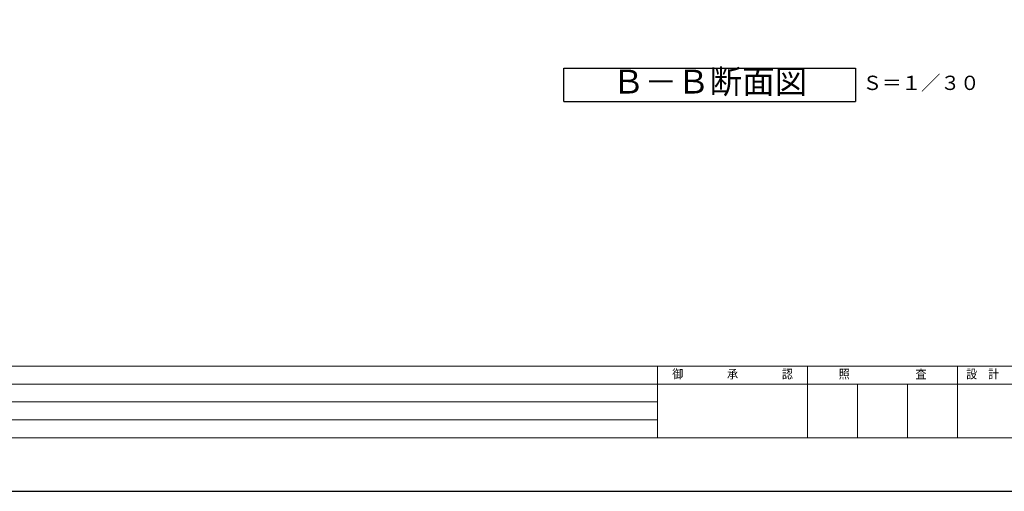
# Model space of a CAD drawing. Units: millimetres. Extents: x -960 to 24270, y -1898 to 16250.
# Drawn here: x 7199 to 15467, y -1570 to 2388 of the extents above; entities that cross this region are included whole.
import ezdxf
from ezdxf.enums import TextEntityAlignment as Align

# ---------------------------------------------------------------- set-up
doc = ezdxf.new("R2010")
doc.units = ezdxf.units.MM
doc.header["$LTSCALE"] = 160
doc.layers.add('TEXT', color=7, linetype='Continuous')
doc.layers.add('図面枠', color=7, linetype='Continuous', lineweight=13)
doc.layers.add('文字', color=141, linetype='Continuous', lineweight=9)
doc.styles.get("Standard").update_dxf_attribs({"font": 'txt.shx', "bigfont": 'extfont.shx'})
doc.styles.add('ゴシック', font='msgothic.ttc', dxfattribs={"width": 0.9})

msp = doc.modelspace()

# ---------------------------------------------------------------- linework, layer by layer
at = {"layer": 'Defpoints', "ltscale": 50}
msp.add_lwpolyline([(-960, -1570), (24270, -1570), (24270, 16250), (-960, 16250)], close=True, dxfattribs=at)
at = {"layer": 'TEXT', "color": 7, "linetype": 'Continuous'}
for p, q in [((11767.9, 1982.7), (14217.9, 1982.7)), ((11767.9, 1702.7), (11767.9, 1982.7)), ((14217.9, 1982.7), (14217.9, 1702.7)), ((11767.9, 1702.7), (14217.9, 1702.7))]:
    msp.add_line(p, q, dxfattribs=at)
at = {"layer": '図面枠'}
for p, q in [((0, -520), (23745, -520)), ((12555, -520), (12555, -1120)), ((13815, -520), (13815, -1120)), ((15075, -520), (15075, -1120)), ((180, -670), (15915, -670)), ((14235, -670), (14235, -1120)), ((14655, -670), (14655, -1120)), ((180, -820), (12555, -820)), ((180, -970), (12555, -970))]:
    msp.add_line(p, q, dxfattribs=at)
at = {"layer": '図面枠', "ltscale": 50}
msp.add_lwpolyline([(0, -1120), (23745, -1120), (23745, 15800), (0, 15800)], close=True, dxfattribs=at)

# ---------------------------------------------------------------- texts
at = {"layer": 'TEXT', "color": 7}
for s, height, p in [('Ｂ－Ｂ断面図', 200, (12992.9, 1842.7)), ('Ｓ＝１／３０', 120, (14767.8, 1842.7))]:
    msp.add_text(s, height=height, dxfattribs=at).set_placement(p, align=Align.MIDDLE)
at = {"layer": '文字', "linetype": 'Continuous', "style": 'ゴシック', "width": 0.9}
for s, p in [('御\u3000\u3000\u3000\u3000承\u3000\u3000\u3000\u3000認', (13185, -595)), ('照\u3000\u3000\u3000\u3000\u3000\u3000査', (14445, -595)), ('設\u3000計', (15285, -595))]:
    msp.add_text(s, height=75, dxfattribs=at).set_placement(p, align=Align.MIDDLE)

doc.saveas('drawing.dxf')
